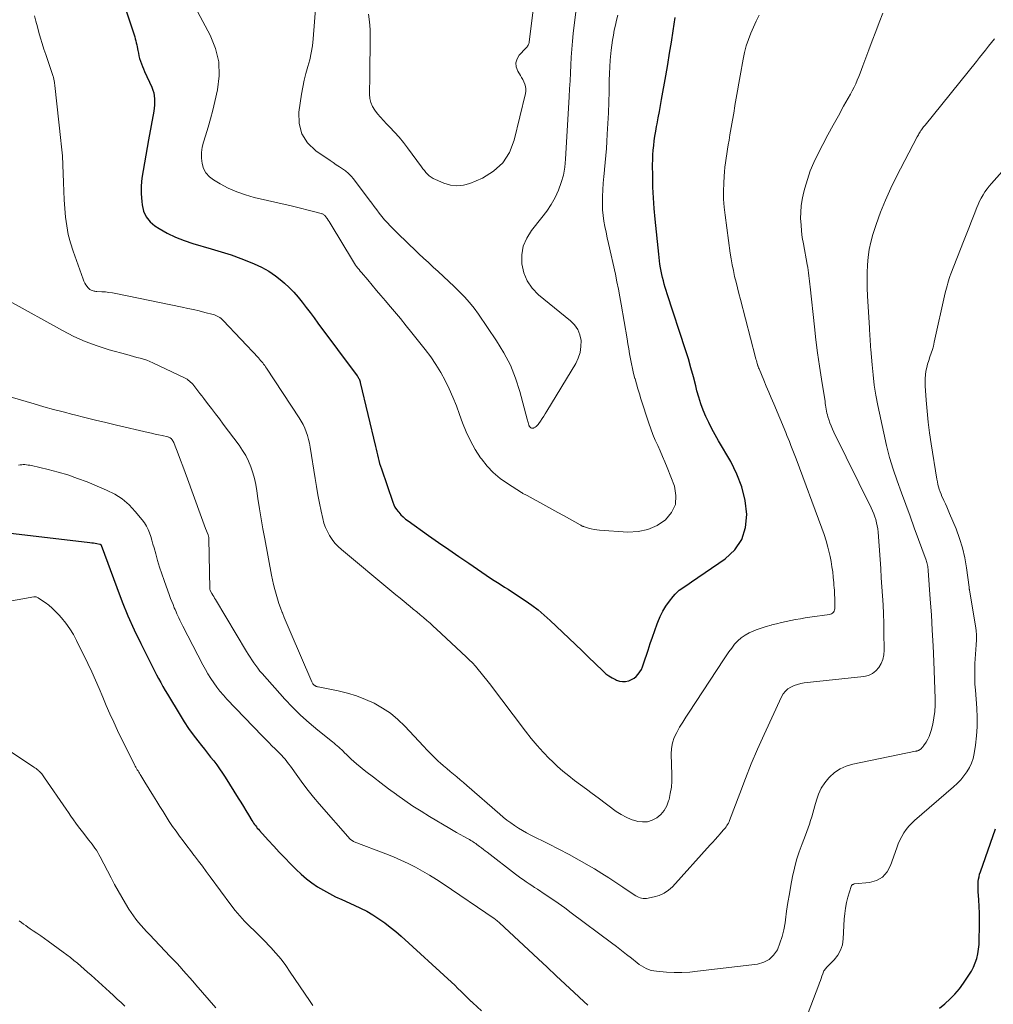
# Model space of a CAD drawing. Units: feet. Extents: x 2020000 to 2025050, y 565000 to 570000.
# Drawn here: x 2020233 to 2020374, y 566038 to 566181 of the extents above; entities that cross this region are included whole.
import ezdxf

# ---------------------------------------------------------------- set-up
doc = ezdxf.new("R2010")
doc.units = ezdxf.units.FT
doc.header["$LTSCALE"] = 100
doc.header["$MEASUREMENT"] = 0
doc.layers.add('CONTOUR INDEX', color=32, linetype='Continuous', lineweight=25)
doc.layers.add('CONTOUR INTERMEDIATE', color=40, linetype='Continuous', lineweight=15)

msp = doc.modelspace()

# ---------------------------------------------------------------- linework, layer by layer
at = {"layer": 'CONTOUR INDEX', "flags": 128}
for points, elevation in [([(2020246.9, 566186.33), (2020249.25, 566179.35), (2020249.34, 566179.07), (2020249.43, 566178.78), (2020249.51, 566178.49), (2020249.59, 566178.2), (2020249.66, 566177.91), (2020249.73, 566177.62), (2020249.8, 566177.32), (2020249.85, 566177.03), (2020249.95, 566176.49), (2020250.04, 566176.09), (2020250.13, 566175.7), (2020250.23, 566175.32), (2020250.35, 566174.93), (2020250.48, 566174.55), (2020250.62, 566174.18), (2020250.77, 566173.81), (2020250.93, 566173.44), (2020251.98, 566171.17), (2020252.14, 566170.75), (2020252.26, 566170.34), (2020252.34, 566169.9), (2020252.38, 566169.46), (2020252.38, 566169.02), (2020252.37, 566168.58), (2020252.32, 566168.14), (2020252.26, 566167.7), (2020251.51, 566163.53), (2020251.31, 566162.42), (2020251.11, 566161.3), (2020250.91, 566160.19), (2020250.72, 566159.08), (2020250.56, 566157.97), (2020250.47, 566156.85), (2020250.47, 566155.73), (2020250.53, 566154.61), (2020250.58, 566154.1), (2020250.8, 566153.19), (2020251.16, 566152.36), (2020251.73, 566151.67), (2020252.45, 566151.06), (2020253.05, 566150.68), (2020254.22, 566150.01), (2020255.42, 566149.42), (2020256.67, 566148.93), (2020257.95, 566148.51), (2020260.61, 566147.75), (2020262.04, 566147.32), (2020263.47, 566146.86), (2020264.87, 566146.35), (2020266.26, 566145.81), (2020266.82, 566145.58), (2020267.89, 566145.08), (2020268.93, 566144.51), (2020269.9, 566143.83), (2020270.83, 566143.09), (2020271.2, 566142.77), (2020271.89, 566142.12), (2020272.56, 566141.45), (2020273.18, 566140.74), (2020273.78, 566140), (2020274.35, 566139.25), (2020274.93, 566138.49), (2020275.5, 566137.73), (2020276.07, 566136.97), (2020281.75, 566129.35), (2020281.83, 566129.23), (2020281.9, 566129.11), (2020281.97, 566128.99), (2020282.03, 566128.87), (2020282.09, 566128.74), (2020282.14, 566128.61), (2020282.18, 566128.48), (2020282.21, 566128.35), (2020284.41, 566119.1), (2020284.5, 566118.69), (2020284.6, 566118.28), (2020284.7, 566117.87), (2020284.79, 566117.46), (2020284.9, 566117.05), (2020285.01, 566116.64), (2020285.13, 566116.24), (2020285.26, 566115.84), (2020286.9, 566111.02), (2020287.05, 566110.65), (2020287.22, 566110.3), (2020287.44, 566109.97), (2020287.68, 566109.65), (2020287.77, 566109.55), (2020288.08, 566109.2), (2020288.42, 566108.87), (2020288.77, 566108.57), (2020289.15, 566108.29), (2020292.11, 566106.2), (2020293.56, 566105.18), (2020295.02, 566104.17), (2020296.49, 566103.16), (2020297.95, 566102.15), (2020301.09, 566100.01), (2020301.59, 566099.68), (2020302.1, 566099.35), (2020302.6, 566099.02), (2020303.11, 566098.71), (2020303.62, 566098.39), (2020304.13, 566098.07), (2020304.64, 566097.74), (2020305.14, 566097.41), (2020306.09, 566096.77), (2020307.05, 566096.1), (2020307.98, 566095.39), (2020308.87, 566094.64), (2020309.74, 566093.85), (2020312.41, 566091.32), (2020313.38, 566090.4), (2020314.34, 566089.47), (2020315.3, 566088.54), (2020316.26, 566087.61), (2020317.39, 566086.51), (2020317.8, 566086.15), (2020318.23, 566085.82), (2020318.69, 566085.54), (2020319.18, 566085.29), (2020319.33, 566085.22), (2020319.76, 566085.08), (2020320.19, 566085.01), (2020320.63, 566085.03), (2020321.07, 566085.11), (2020321.13, 566085.13), (2020321.52, 566085.29), (2020321.88, 566085.49), (2020322.19, 566085.76), (2020322.48, 566086.07), (2020322.72, 566086.42), (2020322.94, 566086.78), (2020323.12, 566087.17), (2020323.27, 566087.57), (2020323.92, 566089.55), (2020324.24, 566090.51), (2020324.57, 566091.46), (2020324.91, 566092.42), (2020325.25, 566093.37), (2020325.35, 566093.62), (2020325.68, 566094.42), (2020326.07, 566095.2), (2020326.51, 566095.94), (2020327.01, 566096.65), (2020327.54, 566097.35), (2020327.82, 566097.68), (2020328.11, 566097.98), (2020328.44, 566098.26), (2020328.79, 566098.51), (2020329.15, 566098.75), (2020329.51, 566098.98), (2020329.87, 566099.23), (2020330.23, 566099.47), (2020335.08, 566102.8), (2020336.47, 566104.12), (2020337.51, 566105.61), (2020338.04, 566107.35), (2020338.24, 566109.25), (2020337.97, 566111.26), (2020337.52, 566113.22), (2020336.8, 566115.09), (2020335.89, 566116.91), (2020334.11, 566119.93), (2020333.62, 566120.79), (2020333.15, 566121.66), (2020332.71, 566122.54), (2020332.29, 566123.44), (2020331.91, 566124.35), (2020331.56, 566125.28), (2020331.27, 566126.22), (2020331, 566127.17), (2020330.83, 566127.88), (2020330.49, 566129.19), (2020330.13, 566130.49), (2020329.75, 566131.79), (2020329.34, 566133.08), (2020326.68, 566141.22), (2020326.53, 566141.69), (2020326.39, 566142.15), (2020326.26, 566142.62), (2020326.13, 566143.09), (2020326.01, 566143.56), (2020325.9, 566144.04), (2020325.81, 566144.52), (2020325.72, 566144.99), (2020325.64, 566145.5), (2020325.57, 566145.99), (2020325.51, 566146.48), (2020325.45, 566146.97), (2020324.93, 566152.03), (2020324.79, 566153.58), (2020324.68, 566155.13), (2020324.62, 566156.68), (2020324.59, 566158.23), (2020324.58, 566159.96), (2020324.59, 566160.65), (2020324.61, 566161.34), (2020324.66, 566162.03), (2020324.73, 566162.72), (2020324.82, 566163.4), (2020324.91, 566164.09), (2020325.02, 566164.77), (2020325.14, 566165.45), (2020325.22, 566165.86), (2020325.38, 566166.74), (2020325.55, 566167.63), (2020325.71, 566168.52), (2020325.87, 566169.4), (2020326.47, 566172.81), (2020326.76, 566174.45), (2020327.03, 566176.08), (2020327.3, 566177.71), (2020327.56, 566179.35), (2020327.85, 566181.26)], 860), ([(2020229.44, 566106.77), (2020243.03, 566105.17), (2020243.28, 566105.14), (2020243.53, 566105.1), (2020243.78, 566105.06), (2020244.03, 566105.02), (2020244.48, 566104.94), (2020244.5, 566104.93), (2020244.52, 566104.93), (2020244.54, 566104.92), (2020244.55, 566104.9), (2020244.61, 566104.84), (2020244.63, 566104.83), (2020244.64, 566104.81), (2020244.65, 566104.79), (2020244.66, 566104.77), (2020246.91, 566098.64), (2020247.7, 566096.58), (2020248.54, 566094.54), (2020249.45, 566092.53), (2020250.39, 566090.54), (2020251.78, 566087.75), (2020252.07, 566087.17), (2020252.36, 566086.59), (2020252.67, 566086.01), (2020252.97, 566085.44), (2020253.28, 566084.87), (2020253.6, 566084.3), (2020253.93, 566083.74), (2020254.26, 566083.18), (2020256.1, 566080.13), (2020256.7, 566079.17), (2020257.32, 566078.23), (2020257.99, 566077.31), (2020258.67, 566076.41), (2020259.19, 566075.76), (2020259.63, 566075.2), (2020260.08, 566074.63), (2020260.52, 566074.07), (2020260.97, 566073.5), (2020261.4, 566072.92), (2020261.82, 566072.34), (2020262.23, 566071.74), (2020262.62, 566071.14), (2020264.5, 566068.13), (2020264.88, 566067.53), (2020265.26, 566066.92), (2020265.63, 566066.31), (2020266, 566065.71), (2020266.5, 566064.87), (2020266.62, 566064.68), (2020266.74, 566064.5), (2020266.87, 566064.31), (2020267.01, 566064.13), (2020267.14, 566063.95), (2020267.28, 566063.78), (2020267.43, 566063.61), (2020267.58, 566063.44), (2020268.86, 566062.02), (2020269.66, 566061.15), (2020270.46, 566060.29), (2020271.28, 566059.44), (2020272.1, 566058.59), (2020272.91, 566057.77), (2020273.63, 566057.08), (2020274.39, 566056.43), (2020275.18, 566055.84), (2020276.01, 566055.28), (2020276.87, 566054.76), (2020277.74, 566054.28), (2020278.63, 566053.83), (2020279.54, 566053.4), (2020281.3, 566052.62), (2020282.23, 566052.18), (2020283.14, 566051.71), (2020284.03, 566051.19), (2020284.9, 566050.64), (2020285.74, 566050.04), (2020286.56, 566049.42), (2020287.35, 566048.77), (2020288.13, 566048.09), (2020295.41, 566041.43), (2020295.89, 566040.99), (2020296.36, 566040.54), (2020296.82, 566040.09), (2020297.28, 566039.63), (2020298.1, 566038.81), (2020298.15, 566038.76), (2020298.2, 566038.71), (2020298.25, 566038.67), (2020298.3, 566038.62), (2020298.35, 566038.57), (2020298.4, 566038.52), (2020298.45, 566038.47), (2020298.51, 566038.43), (2020299.78, 566037.27)], 880), ([(2020366.16, 566037.68), (2020366.94, 566038.32), (2020367.68, 566039), (2020368.38, 566039.72), (2020369.03, 566040.49), (2020369.63, 566041.3), (2020370.42, 566042.45), (2020370.78, 566043.03), (2020371.09, 566043.62), (2020371.34, 566044.24), (2020371.55, 566044.89), (2020371.7, 566045.55), (2020371.82, 566046.21), (2020371.89, 566046.88), (2020371.92, 566047.56), (2020371.95, 566049.49), (2020371.95, 566050.46), (2020371.93, 566051.43), (2020371.89, 566052.4), (2020371.84, 566053.37), (2020371.76, 566054.6), (2020371.74, 566054.96), (2020371.74, 566055.31), (2020371.75, 566055.67), (2020371.77, 566056.03), (2020371.82, 566056.38), (2020371.88, 566056.73), (2020371.97, 566057.07), (2020372.07, 566057.41), (2020374.28, 566063.67)], 880)]:
    msp.add_lwpolyline(points, dxfattribs=dict(at, elevation=elevation))
at = {"layer": 'CONTOUR INTERMEDIATE', "flags": 128}
for points, elevation in [([(2020283.41, 566181.76), (2020283.54, 566180.65), (2020283.63, 566179.54), (2020283.66, 566178.43), (2020283.65, 566177.32), (2020283.62, 566176.2), (2020283.6, 566175.08), (2020283.58, 566173.97), (2020283.57, 566172.85), (2020283.55, 566170.18), (2020283.61, 566169.55), (2020283.74, 566168.95), (2020283.99, 566168.38), (2020284.31, 566167.83), (2020284.71, 566167.32), (2020285.12, 566166.82), (2020285.56, 566166.34), (2020286.01, 566165.87), (2020286.49, 566165.38), (2020287.18, 566164.66), (2020287.84, 566163.92), (2020288.47, 566163.15), (2020289.07, 566162.36), (2020291.06, 566159.62), (2020291.27, 566159.34), (2020291.49, 566159.07), (2020291.72, 566158.81), (2020291.96, 566158.55), (2020292.21, 566158.32), (2020292.49, 566158.11), (2020292.78, 566157.93), (2020293.09, 566157.78), (2020294.33, 566157.24), (2020295.27, 566156.97), (2020296.21, 566156.85), (2020297.16, 566156.96), (2020298.1, 566157.23), (2020299.9, 566158), (2020301.51, 566158.98), (2020302.86, 566160.19), (2020303.82, 566161.72), (2020304.52, 566163.47), (2020306.15, 566170.26), (2020306.2, 566170.6), (2020306.2, 566170.94), (2020306.15, 566171.28), (2020306.05, 566171.61), (2020305.91, 566171.94), (2020305.76, 566172.26), (2020305.59, 566172.57), (2020305.41, 566172.88), (2020305.02, 566173.51), (2020304.81, 566174.12), (2020304.75, 566174.7), (2020304.92, 566175.27), (2020305.25, 566175.82), (2020306.2, 566176.82), (2020306.29, 566176.92), (2020306.37, 566177.03), (2020306.45, 566177.13), (2020306.53, 566177.25), (2020306.59, 566177.36), (2020306.64, 566177.49), (2020306.68, 566177.61), (2020306.7, 566177.74), (2020309.2, 566197.85)], 848), ([(2020275.75, 566183.1), (2020275.38, 566178.18), (2020275.26, 566177.16), (2020275.11, 566176.15), (2020274.88, 566175.15), (2020274.61, 566174.16), (2020274.33, 566173.17), (2020274.08, 566172.17), (2020273.88, 566171.16), (2020273.7, 566170.15), (2020273.31, 566167.55), (2020273.35, 566165.9), (2020273.72, 566164.4), (2020274.57, 566163.11), (2020275.75, 566161.95), (2020277.82, 566160.54), (2020278.27, 566160.23), (2020278.73, 566159.93), (2020279.18, 566159.63), (2020279.64, 566159.34), (2020280.08, 566159.02), (2020280.49, 566158.68), (2020280.87, 566158.29), (2020281.22, 566157.87), (2020283.49, 566154.84), (2020283.86, 566154.35), (2020284.23, 566153.87), (2020284.6, 566153.38), (2020284.96, 566152.9), (2020285.34, 566152.42), (2020285.73, 566151.95), (2020286.14, 566151.5), (2020286.56, 566151.06), (2020287.31, 566150.3), (2020287.98, 566149.64), (2020288.65, 566148.98), (2020289.33, 566148.32), (2020290.01, 566147.67), (2020290.69, 566147.02), (2020291.38, 566146.38), (2020292.08, 566145.74), (2020292.77, 566145.1), (2020293.49, 566144.45), (2020294.28, 566143.73), (2020295.06, 566143), (2020295.83, 566142.27), (2020296.59, 566141.52), (2020297.33, 566140.76), (2020298.04, 566139.96), (2020298.7, 566139.13), (2020299.32, 566138.27), (2020301.96, 566134.42), (2020303.02, 566132.67), (2020303.96, 566130.87), (2020304.72, 566128.98), (2020305.35, 566127.04), (2020306.41, 566123.06), (2020306.45, 566122.89), (2020306.5, 566122.72), (2020306.55, 566122.55), (2020306.59, 566122.38), (2020306.65, 566122.18), (2020306.67, 566122.11), (2020306.7, 566122.04), (2020306.74, 566121.98), (2020306.78, 566121.92), (2020306.83, 566121.87), (2020306.88, 566121.82), (2020306.94, 566121.79), (2020307.01, 566121.76), (2020307.04, 566121.74), (2020307.13, 566121.73), (2020307.22, 566121.73), (2020307.3, 566121.75), (2020307.38, 566121.78), (2020307.55, 566121.88), (2020307.7, 566121.99), (2020307.84, 566122.11), (2020307.97, 566122.25), (2020308.08, 566122.4), (2020308.33, 566122.78), (2020308.56, 566123.13), (2020308.79, 566123.49), (2020309.01, 566123.84), (2020309.23, 566124.2), (2020313.43, 566131.13), (2020313.8, 566131.91), (2020314.08, 566132.72), (2020314.19, 566133.56), (2020314.2, 566134.43), (2020314.03, 566135.26), (2020313.73, 566136.03), (2020313.26, 566136.71), (2020312.67, 566137.32), (2020308.02, 566141.09), (2020307.11, 566142.04), (2020306.37, 566143.08), (2020305.9, 566144.26), (2020305.6, 566145.55), (2020305.62, 566146.86), (2020305.83, 566148.12), (2020306.33, 566149.29), (2020307.03, 566150.4), (2020308.54, 566152.27), (2020309.23, 566153.21), (2020309.87, 566154.17), (2020310.43, 566155.19), (2020310.93, 566156.24), (2020311.33, 566157.33), (2020311.65, 566158.43), (2020311.85, 566159.57), (2020311.97, 566160.72), (2020312.48, 566169.79), (2020312.54, 566170.94), (2020312.6, 566172.09), (2020312.66, 566173.23), (2020312.71, 566174.38), (2020312.78, 566175.53), (2020312.86, 566176.67), (2020312.96, 566177.82), (2020313.08, 566178.96), (2020313.54, 566182.87)], 852), ([(2020231.35, 566140.14), (2020239.05, 566135.88), (2020240.69, 566135.05), (2020242.35, 566134.31), (2020244.06, 566133.67), (2020245.8, 566133.12), (2020248.38, 566132.4), (2020248.86, 566132.26), (2020249.34, 566132.13), (2020249.82, 566132), (2020250.3, 566131.87), (2020250.78, 566131.73), (2020251.25, 566131.58), (2020251.71, 566131.39), (2020252.16, 566131.2), (2020256.72, 566129.04), (2020256.92, 566128.94), (2020257.11, 566128.83), (2020257.28, 566128.71), (2020257.46, 566128.57), (2020257.62, 566128.43), (2020257.77, 566128.27), (2020257.92, 566128.11), (2020258.06, 566127.94), (2020258.36, 566127.54), (2020258.65, 566127.16), (2020258.93, 566126.78), (2020259.22, 566126.41), (2020259.51, 566126.04), (2020260.07, 566125.31), (2020260.64, 566124.57), (2020261.21, 566123.83), (2020261.78, 566123.08), (2020262.34, 566122.34), (2020264.64, 566119.26), (2020265.14, 566118.52), (2020265.6, 566117.76), (2020265.99, 566116.96), (2020266.34, 566116.14), (2020266.62, 566115.29), (2020266.87, 566114.43), (2020267.06, 566113.56), (2020267.22, 566112.68), (2020267.38, 566111.53), (2020267.6, 566110.07), (2020267.83, 566108.61), (2020268.08, 566107.15), (2020268.35, 566105.7), (2020269.35, 566100.45), (2020269.49, 566099.76), (2020269.65, 566099.07), (2020269.81, 566098.38), (2020269.99, 566097.7), (2020270.19, 566097.02), (2020270.41, 566096.34), (2020270.64, 566095.68), (2020270.89, 566095.02), (2020270.91, 566094.97), (2020271.18, 566094.29), (2020271.46, 566093.61), (2020271.75, 566092.94), (2020272.03, 566092.27), (2020275.2, 566084.95), (2020275.24, 566084.86), (2020275.29, 566084.78), (2020275.34, 566084.7), (2020275.39, 566084.62), (2020275.46, 566084.55), (2020275.53, 566084.48), (2020275.6, 566084.43), (2020275.68, 566084.38), (2020275.7, 566084.37), (2020275.79, 566084.32), (2020275.89, 566084.28), (2020275.99, 566084.25), (2020276.09, 566084.23), (2020279, 566083.65), (2020280.35, 566083.32), (2020281.67, 566082.92), (2020282.97, 566082.42), (2020284.23, 566081.86), (2020285.44, 566081.17), (2020286.58, 566080.41), (2020287.64, 566079.53), (2020288.64, 566078.57), (2020291.35, 566075.65), (2020291.89, 566075.08), (2020292.43, 566074.52), (2020292.99, 566073.98), (2020293.56, 566073.44), (2020293.78, 566073.23), (2020294.25, 566072.81), (2020294.73, 566072.39), (2020295.21, 566071.98), (2020295.71, 566071.59), (2020296.2, 566071.19), (2020296.69, 566070.79), (2020297.18, 566070.38), (2020297.66, 566069.97), (2020302.41, 566065.81), (2020302.93, 566065.37), (2020303.46, 566064.94), (2020304.01, 566064.53), (2020304.56, 566064.13), (2020305.13, 566063.76), (2020305.72, 566063.4), (2020306.31, 566063.07), (2020306.92, 566062.75), (2020309.5, 566061.48), (2020310.99, 566060.73), (2020312.47, 566059.95), (2020313.93, 566059.14), (2020315.37, 566058.3), (2020316.13, 566057.85), (2020317.19, 566057.21), (2020318.23, 566056.56), (2020319.26, 566055.9), (2020320.28, 566055.21), (2020321.92, 566054.1), (2020322.12, 566053.97), (2020322.33, 566053.85), (2020322.54, 566053.75), (2020322.76, 566053.66), (2020322.98, 566053.6), (2020323.21, 566053.56), (2020323.44, 566053.56), (2020323.67, 566053.59), (2020324.79, 566053.8), (2020325.54, 566054.01), (2020326.24, 566054.32), (2020326.87, 566054.76), (2020327.45, 566055.28), (2020332.93, 566061.33), (2020333.3, 566061.73), (2020333.66, 566062.14), (2020334.02, 566062.54), (2020334.38, 566062.95), (2020334.82, 566063.45), (2020334.96, 566063.61), (2020335.09, 566063.78), (2020335.22, 566063.95), (2020335.34, 566064.13), (2020335.45, 566064.31), (2020335.56, 566064.5), (2020335.65, 566064.69), (2020335.73, 566064.89), (2020337.19, 566068.81), (2020338.02, 566070.96), (2020338.88, 566073.1), (2020339.79, 566075.22), (2020340.73, 566077.33), (2020343.26, 566082.78), (2020343.51, 566083.22), (2020343.81, 566083.61), (2020344.19, 566083.94), (2020344.61, 566084.22), (2020345.08, 566084.43), (2020345.56, 566084.61), (2020346.05, 566084.73), (2020346.56, 566084.82), (2020355.2, 566085.75), (2020355.84, 566085.9), (2020356.42, 566086.16), (2020356.92, 566086.55), (2020357.37, 566087.03), (2020357.7, 566087.62), (2020357.95, 566088.23), (2020358.08, 566088.88), (2020358.14, 566089.55), (2020358.1, 566092.18), (2020358.07, 566093.5), (2020358.03, 566094.81), (2020357.97, 566096.13), (2020357.89, 566097.44), (2020357.81, 566098.76), (2020357.72, 566100.07), (2020357.63, 566101.38), (2020357.54, 566102.69), (2020357.26, 566106.67), (2020357.21, 566107.13), (2020357.14, 566107.58), (2020357.04, 566108.03), (2020356.92, 566108.48), (2020356.77, 566108.91), (2020356.61, 566109.34), (2020356.42, 566109.77), (2020356.23, 566110.19), (2020350.84, 566121.17), (2020350.64, 566121.62), (2020350.44, 566122.07), (2020350.27, 566122.53), (2020350.12, 566122.99), (2020349.99, 566123.39), (2020349.91, 566123.66), (2020349.84, 566123.93), (2020349.78, 566124.21), (2020349.74, 566124.49), (2020349.69, 566124.78), (2020349.65, 566125.06), (2020349.6, 566125.34), (2020349.56, 566125.62), (2020349.03, 566128.85), (2020348.74, 566130.74), (2020348.47, 566132.64), (2020348.23, 566134.55), (2020348.02, 566136.45), (2020347.42, 566142.21), (2020347.38, 566142.62), (2020347.33, 566143.03), (2020347.28, 566143.43), (2020347.23, 566143.84), (2020347.17, 566144.24), (2020347.11, 566144.65), (2020347.05, 566145.05), (2020346.97, 566145.45), (2020346.42, 566148.48), (2020346.27, 566149.4), (2020346.15, 566150.31), (2020346.08, 566151.23), (2020346.03, 566152.15), (2020346.04, 566153.07), (2020346.1, 566153.99), (2020346.24, 566154.89), (2020346.44, 566155.79), (2020346.63, 566156.55), (2020347, 566157.81), (2020347.43, 566159.05), (2020347.94, 566160.26), (2020348.51, 566161.45), (2020349.25, 566162.87), (2020349.99, 566164.26), (2020350.73, 566165.65), (2020351.49, 566167.03), (2020352.25, 566168.4), (2020353.25, 566170.17), (2020353.51, 566170.66), (2020353.77, 566171.16), (2020354.01, 566171.67), (2020354.23, 566172.18), (2020354.44, 566172.7), (2020354.65, 566173.22), (2020354.85, 566173.75), (2020355.05, 566174.27), (2020355.9, 566176.56), (2020356.4, 566177.9), (2020356.9, 566179.23), (2020357.41, 566180.56), (2020357.93, 566181.88)], 868), ([(2020235.01, 566181.53), (2020235.2, 566180.72), (2020235.4, 566179.9), (2020235.62, 566179.1), (2020235.85, 566178.29), (2020236.1, 566177.49), (2020236.35, 566176.69), (2020236.62, 566175.9), (2020237.65, 566172.86), (2020237.68, 566172.74), (2020237.72, 566172.62), (2020237.75, 566172.5), (2020237.78, 566172.39), (2020237.81, 566172.27), (2020237.83, 566172.15), (2020237.85, 566172.03), (2020237.88, 566171.9), (2020237.9, 566171.78), (2020237.91, 566171.66), (2020237.93, 566171.54), (2020237.94, 566171.42), (2020238.82, 566163.42), (2020238.87, 566162.98), (2020238.91, 566162.54), (2020238.96, 566162.1), (2020239, 566161.66), (2020239.04, 566161.22), (2020239.07, 566160.78), (2020239.09, 566160.34), (2020239.11, 566159.9), (2020239.19, 566157.36), (2020239.24, 566156.1), (2020239.3, 566154.84), (2020239.39, 566153.58), (2020239.5, 566152.32), (2020239.66, 566151.07), (2020239.88, 566149.83), (2020240.2, 566148.62), (2020240.58, 566147.42), (2020242.04, 566143.32), (2020242.15, 566143.04), (2020242.28, 566142.77), (2020242.44, 566142.52), (2020242.61, 566142.28), (2020242.73, 566142.12), (2020242.86, 566141.98), (2020243.01, 566141.85), (2020243.18, 566141.76), (2020243.36, 566141.68), (2020243.48, 566141.64), (2020243.62, 566141.61), (2020243.75, 566141.58), (2020243.89, 566141.56), (2020244.03, 566141.55), (2020244.77, 566141.52), (2020245.27, 566141.48), (2020245.78, 566141.43), (2020246.28, 566141.36), (2020246.78, 566141.27), (2020256.38, 566139.28), (2020257.2, 566139.11), (2020258.02, 566138.92), (2020258.84, 566138.73), (2020259.66, 566138.52), (2020260.86, 566138.21), (2020261.07, 566138.15), (2020261.28, 566138.08), (2020261.47, 566137.99), (2020261.67, 566137.89), (2020261.85, 566137.77), (2020262.03, 566137.64), (2020262.19, 566137.5), (2020262.35, 566137.35), (2020267.43, 566131.93), (2020267.59, 566131.75), (2020267.75, 566131.57), (2020267.9, 566131.39), (2020268.06, 566131.21), (2020268.2, 566131.02), (2020268.35, 566130.83), (2020268.48, 566130.63), (2020268.62, 566130.44), (2020273.35, 566123.24), (2020273.65, 566122.75), (2020273.92, 566122.25), (2020274.16, 566121.74), (2020274.38, 566121.21), (2020274.56, 566120.66), (2020274.71, 566120.12), (2020274.84, 566119.56), (2020274.95, 566119), (2020275.66, 566114.46), (2020275.86, 566113.27), (2020276.07, 566112.07), (2020276.3, 566110.88), (2020276.55, 566109.69), (2020276.77, 566108.64), (2020276.94, 566107.99), (2020277.16, 566107.36), (2020277.44, 566106.75), (2020277.75, 566106.16), (2020278.13, 566105.6), (2020278.54, 566105.08), (2020279, 566104.59), (2020279.49, 566104.14), (2020286.76, 566098.09), (2020287.37, 566097.59), (2020287.97, 566097.1), (2020288.57, 566096.6), (2020289.17, 566096.1), (2020289.39, 566095.92), (2020289.89, 566095.52), (2020290.38, 566095.11), (2020290.87, 566094.7), (2020291.36, 566094.3), (2020291.84, 566093.88), (2020292.32, 566093.46), (2020292.79, 566093.04), (2020293.26, 566092.6), (2020297.53, 566088.62), (2020297.99, 566088.17), (2020298.45, 566087.71), (2020298.88, 566087.23), (2020299.31, 566086.74), (2020299.72, 566086.24), (2020300.13, 566085.73), (2020300.53, 566085.22), (2020300.93, 566084.71), (2020306.14, 566077.81), (2020306.96, 566076.76), (2020307.82, 566075.75), (2020308.71, 566074.77), (2020309.64, 566073.82), (2020310.01, 566073.45), (2020310.79, 566072.72), (2020311.58, 566072.01), (2020312.41, 566071.34), (2020313.25, 566070.69), (2020314.11, 566070.05), (2020314.97, 566069.41), (2020315.83, 566068.78), (2020316.68, 566068.14), (2020319.31, 566066.2), (2020320, 566065.75), (2020320.72, 566065.35), (2020321.48, 566065.03), (2020322.27, 566064.77), (2020322.36, 566064.75), (2020323.1, 566064.66), (2020323.83, 566064.69), (2020324.51, 566064.91), (2020325.18, 566065.26), (2020325.76, 566065.76), (2020326.25, 566066.33), (2020326.61, 566066.98), (2020326.89, 566067.7), (2020326.95, 566067.92), (2020327.14, 566068.81), (2020327.29, 566069.69), (2020327.35, 566070.59), (2020327.36, 566071.49), (2020327.26, 566074.47), (2020327.3, 566075.3), (2020327.44, 566076.12), (2020327.7, 566076.9), (2020328.06, 566077.65), (2020328.49, 566078.39), (2020328.93, 566079.12), (2020329.39, 566079.84), (2020329.85, 566080.56), (2020334.83, 566088.18), (2020335.22, 566088.75), (2020335.61, 566089.32), (2020336.03, 566089.87), (2020336.45, 566090.42), (2020336.92, 566090.92), (2020337.42, 566091.37), (2020337.99, 566091.75), (2020338.59, 566092.07), (2020338.9, 566092.21), (2020339.59, 566092.5), (2020340.3, 566092.77), (2020341.02, 566093), (2020341.75, 566093.2), (2020341.86, 566093.23), (2020342.54, 566093.4), (2020343.23, 566093.56), (2020343.91, 566093.71), (2020344.6, 566093.85), (2020345.3, 566093.99), (2020345.99, 566094.11), (2020346.68, 566094.23), (2020347.38, 566094.33), (2020350.19, 566094.73), (2020350.36, 566094.77), (2020350.52, 566094.84), (2020350.66, 566094.95), (2020350.78, 566095.08), (2020350.87, 566095.23), (2020350.94, 566095.4), (2020350.98, 566095.57), (2020351, 566095.75), (2020350.99, 566096.47), (2020350.98, 566096.83), (2020350.97, 566097.19), (2020350.95, 566097.55), (2020350.93, 566097.91), (2020350.91, 566098.26), (2020350.88, 566098.62), (2020350.85, 566098.98), (2020350.83, 566099.34), (2020350.76, 566100.14), (2020350.68, 566100.9), (2020350.57, 566101.65), (2020350.44, 566102.4), (2020350.29, 566103.15), (2020350.2, 566103.54), (2020349.96, 566104.48), (2020349.71, 566105.41), (2020349.42, 566106.32), (2020349.1, 566107.23), (2020345.39, 566117.3), (2020345.2, 566117.79), (2020345.01, 566118.28), (2020344.82, 566118.77), (2020344.62, 566119.25), (2020344.58, 566119.36), (2020344.4, 566119.79), (2020344.22, 566120.23), (2020344.04, 566120.66), (2020343.86, 566121.09), (2020342.12, 566125.25), (2020341.76, 566126.12), (2020341.4, 566126.98), (2020341.04, 566127.84), (2020340.68, 566128.71), (2020340.01, 566130.32), (2020339.98, 566130.38), (2020339.96, 566130.44), (2020339.94, 566130.49), (2020339.91, 566130.55), (2020339.89, 566130.61), (2020339.87, 566130.67), (2020339.85, 566130.73), (2020339.83, 566130.79), (2020339.74, 566131.1), (2020339.67, 566131.32), (2020339.61, 566131.53), (2020339.55, 566131.75), (2020339.49, 566131.97), (2020337.3, 566140.41), (2020337.09, 566141.24), (2020336.87, 566142.08), (2020336.67, 566142.91), (2020336.46, 566143.74), (2020336.28, 566144.58), (2020336.1, 566145.42), (2020335.96, 566146.27), (2020335.83, 566147.12), (2020335.07, 566152.64), (2020334.94, 566153.79), (2020334.86, 566154.94), (2020334.85, 566156.09), (2020334.89, 566157.25), (2020334.95, 566158.25), (2020335, 566158.91), (2020335.06, 566159.57), (2020335.14, 566160.22), (2020335.23, 566160.87), (2020335.33, 566161.52), (2020335.43, 566162.17), (2020335.54, 566162.82), (2020335.65, 566163.47), (2020335.78, 566164.27), (2020335.96, 566165.32), (2020336.14, 566166.37), (2020336.32, 566167.42), (2020336.5, 566168.47), (2020336.51, 566168.52), (2020336.69, 566169.59), (2020336.88, 566170.66), (2020337.07, 566171.74), (2020337.27, 566172.81), (2020337.71, 566175.25), (2020337.91, 566176.2), (2020338.15, 566177.14), (2020338.45, 566178.07), (2020338.79, 566178.98), (2020339.17, 566179.88), (2020339.58, 566180.76), (2020340.02, 566181.63)], 864), ([(2020258.66, 566182.06), (2020260.45, 566178.7), (2020261.21, 566176.78), (2020261.69, 566174.82), (2020261.74, 566172.81), (2020261.5, 566170.76), (2020261.12, 566169.07), (2020260.82, 566167.83), (2020260.5, 566166.59), (2020260.14, 566165.36), (2020259.77, 566164.13), (2020259.48, 566163.22), (2020259.3, 566162.45), (2020259.19, 566161.68), (2020259.19, 566160.9), (2020259.27, 566160.11), (2020259.5, 566159.38), (2020259.84, 566158.73), (2020260.33, 566158.19), (2020260.93, 566157.72), (2020261.88, 566157.17), (2020263.07, 566156.55), (2020264.29, 566156.01), (2020265.55, 566155.57), (2020266.84, 566155.2), (2020272.2, 566153.95), (2020272.95, 566153.77), (2020273.71, 566153.58), (2020274.47, 566153.39), (2020275.22, 566153.2), (2020276.53, 566152.85), (2020276.63, 566152.82), (2020276.72, 566152.79), (2020276.81, 566152.74), (2020276.9, 566152.69), (2020276.98, 566152.63), (2020277.05, 566152.57), (2020277.12, 566152.5), (2020277.18, 566152.42), (2020277.39, 566152.13), (2020277.55, 566151.91), (2020277.71, 566151.68), (2020277.86, 566151.44), (2020278, 566151.2), (2020281.06, 566146.07), (2020281.21, 566145.84), (2020281.36, 566145.61), (2020281.52, 566145.38), (2020281.68, 566145.16), (2020281.85, 566144.94), (2020282.02, 566144.72), (2020282.19, 566144.5), (2020282.37, 566144.29), (2020283.29, 566143.22), (2020283.93, 566142.47), (2020284.57, 566141.72), (2020285.2, 566140.96), (2020285.84, 566140.21), (2020286.29, 566139.67), (2020287.15, 566138.65), (2020288.01, 566137.62), (2020288.85, 566136.58), (2020289.69, 566135.54), (2020291.61, 566133.13), (2020292.41, 566132.06), (2020293.17, 566130.97), (2020293.86, 566129.82), (2020294.49, 566128.65), (2020295.07, 566127.44), (2020295.62, 566126.22), (2020296.13, 566124.98), (2020296.6, 566123.73), (2020297.04, 566122.52), (2020297.57, 566121.19), (2020298.17, 566119.9), (2020298.87, 566118.67), (2020299.64, 566117.46), (2020299.77, 566117.28), (2020300.58, 566116.25), (2020301.47, 566115.3), (2020302.46, 566114.46), (2020303.53, 566113.7), (2020305.59, 566112.4), (2020305.68, 566112.35), (2020305.78, 566112.29), (2020305.88, 566112.24), (2020305.98, 566112.19), (2020306.08, 566112.14), (2020306.18, 566112.09), (2020306.28, 566112.04), (2020306.37, 566111.98), (2020309.11, 566110.48), (2020309.96, 566110.01), (2020310.82, 566109.54), (2020311.67, 566109.06), (2020312.52, 566108.59), (2020314.07, 566107.71), (2020314.15, 566107.67), (2020314.22, 566107.63), (2020314.29, 566107.6), (2020314.37, 566107.56), (2020314.45, 566107.53), (2020314.52, 566107.5), (2020314.6, 566107.47), (2020314.68, 566107.45), (2020315.3, 566107.26), (2020315.68, 566107.16), (2020316.08, 566107.07), (2020316.48, 566107.01), (2020316.88, 566106.97), (2020320.97, 566106.68), (2020322.46, 566106.75), (2020323.89, 566107.03), (2020325.21, 566107.63), (2020326.46, 566108.45), (2020327.33, 566109.53), (2020327.88, 566110.69), (2020327.96, 566111.98), (2020327.73, 566113.34), (2020326.68, 566116.05), (2020326.36, 566116.85), (2020326.02, 566117.65), (2020325.67, 566118.45), (2020325.31, 566119.23), (2020324.95, 566120.02), (2020324.62, 566120.82), (2020324.31, 566121.63), (2020324.03, 566122.45), (2020322.88, 566125.98), (2020322.65, 566126.7), (2020322.43, 566127.43), (2020322.22, 566128.16), (2020322.02, 566128.89), (2020322, 566128.94), (2020321.82, 566129.65), (2020321.66, 566130.37), (2020321.51, 566131.08), (2020321.37, 566131.81), (2020321.24, 566132.53), (2020321.12, 566133.25), (2020320.99, 566133.98), (2020320.87, 566134.7), (2020320.03, 566139.71), (2020319.84, 566140.8), (2020319.63, 566141.88), (2020319.41, 566142.97), (2020319.17, 566144.05), (2020318.16, 566148.51), (2020317.99, 566149.32), (2020317.82, 566150.14), (2020317.67, 566150.95), (2020317.52, 566151.77), (2020317.41, 566152.59), (2020317.33, 566153.41), (2020317.3, 566154.24), (2020317.3, 566155.06), (2020317.31, 566155.33), (2020317.35, 566156.29), (2020317.41, 566157.25), (2020317.49, 566158.21), (2020317.59, 566159.16), (2020317.6, 566159.26), (2020317.7, 566160.27), (2020317.8, 566161.28), (2020317.88, 566162.28), (2020317.94, 566163.29), (2020318.01, 566164.37), (2020318.09, 566165.91), (2020318.16, 566167.46), (2020318.21, 566169.01), (2020318.26, 566170.56), (2020318.29, 566172.16), (2020318.33, 566173.13), (2020318.37, 566174.11), (2020318.44, 566175.08), (2020318.53, 566176.05), (2020318.57, 566176.51), (2020318.65, 566177.25), (2020318.75, 566177.99), (2020318.88, 566178.72), (2020319.02, 566179.45), (2020319.17, 566180.18), (2020319.34, 566180.9), (2020319.51, 566181.62)], 856), ([(2020225.62, 566127.98), (2020234.96, 566125.25), (2020236.35, 566124.85), (2020237.75, 566124.47), (2020239.14, 566124.09), (2020240.54, 566123.73), (2020240.78, 566123.67), (2020242.3, 566123.28), (2020243.82, 566122.91), (2020245.35, 566122.54), (2020246.88, 566122.19), (2020251.46, 566121.13), (2020251.96, 566121.01), (2020252.47, 566120.89), (2020252.97, 566120.78), (2020253.47, 566120.66), (2020254.3, 566120.47), (2020254.39, 566120.45), (2020254.47, 566120.42), (2020254.55, 566120.38), (2020254.63, 566120.34), (2020254.71, 566120.3), (2020254.78, 566120.24), (2020254.84, 566120.18), (2020254.89, 566120.11), (2020254.96, 566120.03), (2020255.04, 566119.91), (2020255.11, 566119.79), (2020255.17, 566119.67), (2020255.23, 566119.54), (2020255.81, 566118.01), (2020256.15, 566117.11), (2020256.49, 566116.21), (2020256.82, 566115.31), (2020257.15, 566114.4), (2020258.99, 566109.31), (2020259.19, 566108.79), (2020259.38, 566108.26), (2020259.58, 566107.73), (2020259.79, 566107.2), (2020260.15, 566106.29), (2020260.17, 566106.22), (2020260.19, 566106.15), (2020260.21, 566106.09), (2020260.23, 566106.02), (2020260.24, 566105.95), (2020260.25, 566105.88), (2020260.26, 566105.81), (2020260.26, 566105.74), (2020260.39, 566098.43), (2020260.4, 566098.41), (2020260.4, 566098.39), (2020260.4, 566098.37), (2020260.41, 566098.35), (2020260.43, 566098.26), (2020260.44, 566098.24), (2020260.45, 566098.22), (2020260.46, 566098.21), (2020260.47, 566098.19), (2020260.71, 566097.78), (2020260.84, 566097.55), (2020260.97, 566097.33), (2020261.1, 566097.11), (2020261.23, 566096.89), (2020265.72, 566089.39), (2020265.97, 566088.97), (2020266.23, 566088.55), (2020266.5, 566088.14), (2020266.77, 566087.73), (2020267.05, 566087.32), (2020267.34, 566086.93), (2020267.65, 566086.54), (2020267.97, 566086.17), (2020271.27, 566082.47), (2020272.39, 566081.28), (2020273.56, 566080.12), (2020274.79, 566079.02), (2020276.05, 566077.96), (2020278.17, 566076.28), (2020278.4, 566076.1), (2020278.63, 566075.91), (2020278.86, 566075.72), (2020279.08, 566075.52), (2020279.3, 566075.32), (2020279.52, 566075.12), (2020279.73, 566074.91), (2020279.94, 566074.7), (2020280.2, 566074.43), (2020280.54, 566074.08), (2020280.9, 566073.75), (2020281.26, 566073.42), (2020281.64, 566073.11), (2020283.03, 566071.99), (2020284.12, 566071.13), (2020285.21, 566070.28), (2020286.31, 566069.45), (2020287.43, 566068.63), (2020287.49, 566068.59), (2020288.65, 566067.77), (2020289.82, 566066.97), (2020291.02, 566066.21), (2020292.23, 566065.46), (2020295.16, 566063.72), (2020295.66, 566063.43), (2020296.17, 566063.13), (2020296.68, 566062.85), (2020297.19, 566062.56), (2020297.83, 566062.21), (2020298.02, 566062.1), (2020298.21, 566061.99), (2020298.4, 566061.88), (2020298.58, 566061.76), (2020298.76, 566061.64), (2020298.94, 566061.52), (2020299.12, 566061.39), (2020299.29, 566061.26), (2020299.5, 566061.1), (2020299.77, 566060.89), (2020300.04, 566060.68), (2020300.32, 566060.47), (2020300.59, 566060.26), (2020304.68, 566057.1), (2020305.07, 566056.81), (2020305.46, 566056.53), (2020305.86, 566056.25), (2020306.26, 566055.98), (2020306.66, 566055.71), (2020307.06, 566055.44), (2020307.47, 566055.17), (2020307.87, 566054.91), (2020308.99, 566054.17), (2020309.95, 566053.52), (2020310.9, 566052.87), (2020311.84, 566052.2), (2020312.77, 566051.51), (2020318.63, 566047.14), (2020319.36, 566046.59), (2020320.08, 566046.04), (2020320.8, 566045.47), (2020321.51, 566044.91), (2020322.31, 566044.26), (2020322.62, 566044.02), (2020322.95, 566043.8), (2020323.29, 566043.6), (2020323.63, 566043.42), (2020323.99, 566043.27), (2020324.36, 566043.15), (2020324.74, 566043.07), (2020325.12, 566043.01), (2020326.59, 566042.9), (2020327.71, 566042.85), (2020328.83, 566042.85), (2020329.95, 566042.9), (2020331.07, 566043.01), (2020339.76, 566044.06), (2020340.67, 566044.32), (2020341.48, 566044.73), (2020342.11, 566045.37), (2020342.65, 566046.15), (2020343.03, 566047.09), (2020343.35, 566048.04), (2020343.59, 566049.02), (2020343.76, 566050.02), (2020343.82, 566050.49), (2020343.99, 566051.74), (2020344.18, 566052.98), (2020344.39, 566054.22), (2020344.62, 566055.45), (2020344.87, 566056.75), (2020345.14, 566057.96), (2020345.45, 566059.15), (2020345.82, 566060.33), (2020346.23, 566061.49), (2020346.72, 566062.76), (2020346.92, 566063.29), (2020347.11, 566063.81), (2020347.29, 566064.34), (2020347.46, 566064.87), (2020347.63, 566065.4), (2020347.79, 566065.94), (2020347.95, 566066.48), (2020348.1, 566067.01), (2020348.31, 566067.8), (2020348.63, 566068.69), (2020349.02, 566069.55), (2020349.53, 566070.33), (2020350.13, 566071.08), (2020350.2, 566071.16), (2020350.94, 566071.82), (2020351.74, 566072.37), (2020352.63, 566072.77), (2020353.58, 566073.06), (2020362.66, 566074.9), (2020362.73, 566074.92), (2020362.81, 566074.93), (2020362.88, 566074.95), (2020362.96, 566074.96), (2020363.03, 566074.98), (2020363.1, 566075.01), (2020363.16, 566075.05), (2020363.22, 566075.09), (2020363.52, 566075.33), (2020363.61, 566075.42), (2020363.69, 566075.5), (2020363.77, 566075.6), (2020363.84, 566075.69), (2020364.22, 566076.25), (2020364.46, 566076.64), (2020364.66, 566077.04), (2020364.82, 566077.46), (2020364.95, 566077.9), (2020365.17, 566078.84), (2020365.35, 566079.75), (2020365.48, 566080.67), (2020365.53, 566081.6), (2020365.53, 566082.54), (2020365.32, 566087.9), (2020365.22, 566090.17), (2020365.11, 566092.44), (2020364.97, 566094.7), (2020364.81, 566096.97), (2020364.51, 566101.11), (2020364.49, 566101.31), (2020364.47, 566101.5), (2020364.44, 566101.69), (2020364.41, 566101.88), (2020364.36, 566102.06), (2020364.32, 566102.25), (2020364.26, 566102.43), (2020364.2, 566102.62), (2020362.49, 566107.31), (2020361.88, 566109), (2020361.26, 566110.7), (2020360.64, 566112.39), (2020360.03, 566114.09), (2020359.45, 566115.79), (2020358.92, 566117.51), (2020358.47, 566119.25), (2020358.06, 566121), (2020357.22, 566125.05), (2020356.94, 566126.52), (2020356.7, 566127.99), (2020356.52, 566129.46), (2020356.37, 566130.94), (2020356.19, 566133.14), (2020356.16, 566133.53), (2020356.13, 566133.91), (2020356.11, 566134.3), (2020356.09, 566134.69), (2020356.07, 566135.07), (2020356.05, 566135.46), (2020356.03, 566135.85), (2020356, 566136.23), (2020355.73, 566140.9), (2020355.68, 566142.02), (2020355.66, 566143.15), (2020355.67, 566144.28), (2020355.7, 566145.4), (2020355.79, 566146.52), (2020355.95, 566147.63), (2020356.19, 566148.72), (2020356.5, 566149.8), (2020356.98, 566151.25), (2020357.61, 566153.04), (2020358.31, 566154.79), (2020359.08, 566156.52), (2020359.92, 566158.21), (2020362.92, 566163.96), (2020363, 566164.12), (2020363.09, 566164.27), (2020363.17, 566164.42), (2020363.26, 566164.57), (2020363.36, 566164.72), (2020363.45, 566164.87), (2020363.55, 566165.01), (2020363.65, 566165.15), (2020363.75, 566165.28), (2020363.85, 566165.42), (2020363.96, 566165.55), (2020364.07, 566165.68), (2020371.5, 566174.91), (2020371.94, 566175.45), (2020372.37, 566175.99), (2020372.81, 566176.54), (2020373.25, 566177.09), (2020373.69, 566177.63), (2020374.12, 566178.17)], 872), ([(2020346.71, 566035.97), (2020348.65, 566041.03), (2020348.77, 566041.35), (2020348.89, 566041.67), (2020349, 566041.99), (2020349.11, 566042.31), (2020349.23, 566042.67), (2020349.28, 566042.81), (2020349.34, 566042.95), (2020349.41, 566043.08), (2020349.49, 566043.2), (2020349.57, 566043.32), (2020349.66, 566043.44), (2020349.76, 566043.55), (2020349.86, 566043.66), (2020350.88, 566044.7), (2020351.41, 566045.37), (2020351.82, 566046.09), (2020352.07, 566046.87), (2020352.2, 566047.71), (2020352.34, 566050.57), (2020352.41, 566051.38), (2020352.51, 566052.18), (2020352.68, 566052.98), (2020352.88, 566053.76), (2020353.34, 566055.29), (2020353.34, 566055.31), (2020353.35, 566055.33), (2020353.36, 566055.34), (2020353.37, 566055.36), (2020353.4, 566055.44), (2020353.41, 566055.46), (2020353.42, 566055.47), (2020353.45, 566055.5), (2020353.55, 566055.58), (2020353.62, 566055.62), (2020353.69, 566055.65), (2020353.77, 566055.68), (2020353.85, 566055.69), (2020356, 566055.9), (2020357.02, 566056.2), (2020357.89, 566056.67), (2020358.56, 566057.41), (2020359.07, 566058.34), (2020359.96, 566060.91), (2020360.17, 566061.47), (2020360.41, 566062.02), (2020360.68, 566062.55), (2020360.98, 566063.07), (2020361.32, 566063.56), (2020361.69, 566064.03), (2020362.1, 566064.46), (2020362.53, 566064.87), (2020368.18, 566069.73), (2020368.71, 566070.23), (2020369.22, 566070.76), (2020369.68, 566071.33), (2020370.12, 566071.92), (2020370.48, 566072.55), (2020370.79, 566073.2), (2020371.01, 566073.88), (2020371.17, 566074.6), (2020371.36, 566075.8), (2020371.52, 566077.13), (2020371.61, 566078.46), (2020371.62, 566079.8), (2020371.56, 566081.14), (2020371.35, 566083.77), (2020371.29, 566084.63), (2020371.26, 566085.5), (2020371.26, 566086.37), (2020371.27, 566087.24), (2020371.29, 566087.61), (2020371.32, 566088.3), (2020371.36, 566088.98), (2020371.41, 566089.67), (2020371.47, 566090.35), (2020371.5, 566091.04), (2020371.5, 566091.72), (2020371.45, 566092.4), (2020371.36, 566093.08), (2020370.49, 566098.24), (2020370.48, 566098.3), (2020370.48, 566098.36), (2020370.47, 566098.41), (2020370.46, 566098.47), (2020370.46, 566098.53), (2020370.45, 566098.58), (2020370.44, 566098.64), (2020370.44, 566098.7), (2020370.07, 566101.5), (2020369.82, 566102.95), (2020369.5, 566104.38), (2020369.06, 566105.77), (2020368.55, 566107.14), (2020367.61, 566109.39), (2020367.41, 566109.86), (2020367.21, 566110.33), (2020367, 566110.79), (2020366.78, 566111.25), (2020366.66, 566111.5), (2020366.51, 566111.84), (2020366.37, 566112.18), (2020366.24, 566112.53), (2020366.12, 566112.88), (2020366.02, 566113.24), (2020365.92, 566113.6), (2020365.85, 566113.96), (2020365.78, 566114.33), (2020364.95, 566119.49), (2020364.72, 566121.06), (2020364.52, 566122.63), (2020364.36, 566124.21), (2020364.22, 566125.79), (2020364.07, 566127.89), (2020364.05, 566128.43), (2020364.06, 566128.96), (2020364.11, 566129.48), (2020364.19, 566130.01), (2020364.3, 566130.53), (2020364.43, 566131.04), (2020364.59, 566131.55), (2020364.76, 566132.06), (2020364.77, 566132.09), (2020364.95, 566132.6), (2020365.12, 566133.13), (2020365.26, 566133.65), (2020365.39, 566134.19), (2020366.99, 566141.35), (2020367.07, 566141.7), (2020367.15, 566142.05), (2020367.24, 566142.39), (2020367.34, 566142.74), (2020367.45, 566143.08), (2020367.56, 566143.42), (2020367.67, 566143.75), (2020367.8, 566144.09), (2020369.63, 566148.79), (2020370.01, 566149.77), (2020370.39, 566150.75), (2020370.78, 566151.73), (2020371.16, 566152.71), (2020371.55, 566153.71), (2020371.75, 566154.18), (2020371.96, 566154.65), (2020372.2, 566155.1), (2020372.46, 566155.55), (2020372.74, 566155.98), (2020373.04, 566156.41), (2020373.35, 566156.81), (2020373.68, 566157.2), (2020375.25, 566158.96)], 876), ([(2020232.67, 566116.37), (2020232.9, 566116.42), (2020233.13, 566116.45), (2020233.37, 566116.46), (2020233.6, 566116.46), (2020233.84, 566116.44), (2020234.07, 566116.4), (2020234.31, 566116.36), (2020234.54, 566116.32), (2020236.97, 566115.75), (2020238.41, 566115.38), (2020239.83, 566114.96), (2020241.23, 566114.47), (2020242.62, 566113.94), (2020245.44, 566112.77), (2020246.62, 566112.18), (2020247.71, 566111.48), (2020248.69, 566110.63), (2020249.6, 566109.67), (2020250.58, 566108.47), (2020250.91, 566108.02), (2020251.2, 566107.55), (2020251.44, 566107.06), (2020251.65, 566106.55), (2020251.83, 566106.02), (2020252, 566105.49), (2020252.16, 566104.95), (2020252.31, 566104.41), (2020252.55, 566103.53), (2020252.82, 566102.55), (2020253.11, 566101.57), (2020253.43, 566100.61), (2020253.76, 566099.65), (2020254.54, 566097.5), (2020254.71, 566097.05), (2020254.89, 566096.6), (2020255.07, 566096.16), (2020255.25, 566095.72), (2020255.37, 566095.44), (2020255.5, 566095.14), (2020255.64, 566094.83), (2020255.78, 566094.53), (2020255.92, 566094.23), (2020256.06, 566093.93), (2020256.21, 566093.63), (2020256.36, 566093.33), (2020256.51, 566093.04), (2020259.39, 566087.45), (2020259.75, 566086.78), (2020260.13, 566086.12), (2020260.54, 566085.47), (2020260.96, 566084.83), (2020261.4, 566084.22), (2020261.87, 566083.62), (2020262.37, 566083.04), (2020262.88, 566082.48), (2020268, 566077.15), (2020268.47, 566076.67), (2020268.93, 566076.19), (2020269.41, 566075.72), (2020269.88, 566075.24), (2020270.37, 566074.76), (2020270.6, 566074.53), (2020270.83, 566074.29), (2020271.05, 566074.05), (2020271.26, 566073.8), (2020271.47, 566073.55), (2020271.68, 566073.29), (2020271.87, 566073.03), (2020272.07, 566072.76), (2020273.14, 566071.24), (2020273.88, 566070.23), (2020274.64, 566069.23), (2020275.43, 566068.25), (2020276.25, 566067.29), (2020280.75, 566062.17), (2020280.81, 566062.11), (2020280.87, 566062.05), (2020280.94, 566062), (2020281.01, 566061.95), (2020281.08, 566061.91), (2020281.15, 566061.87), (2020281.23, 566061.83), (2020281.31, 566061.8), (2020285.92, 566060.03), (2020287.01, 566059.6), (2020288.09, 566059.13), (2020289.15, 566058.63), (2020290.2, 566058.1), (2020291.23, 566057.54), (2020292.25, 566056.96), (2020293.24, 566056.33), (2020294.23, 566055.69), (2020301.62, 566050.65), (2020301.74, 566050.56), (2020301.87, 566050.48), (2020301.98, 566050.38), (2020302.1, 566050.29), (2020302.31, 566050.11), (2020302.4, 566050.03), (2020308, 566044.8), (2020309.3, 566043.59), (2020310.6, 566042.38), (2020311.9, 566041.17), (2020313.2, 566039.96), (2020314.61, 566038.66), (2020315.2, 566038.1)], 876), ([(2020223.83, 566095.31), (2020234.87, 566097.27), (2020234.96, 566097.28), (2020235.06, 566097.29), (2020235.15, 566097.28), (2020235.24, 566097.27), (2020235.34, 566097.24), (2020235.42, 566097.21), (2020235.5, 566097.17), (2020235.58, 566097.12), (2020236.53, 566096.47), (2020237.06, 566096.07), (2020237.57, 566095.64), (2020238.05, 566095.19), (2020238.5, 566094.7), (2020238.92, 566094.23), (2020239.54, 566093.46), (2020240.11, 566092.67), (2020240.62, 566091.84), (2020241.08, 566090.98), (2020242.72, 566087.63), (2020243.29, 566086.43), (2020243.85, 566085.22), (2020244.37, 566084), (2020244.88, 566082.77), (2020245.38, 566081.54), (2020245.91, 566080.32), (2020246.47, 566079.11), (2020247.04, 566077.91), (2020249.5, 566072.94), (2020249.6, 566072.76), (2020249.69, 566072.59), (2020249.79, 566072.41), (2020249.88, 566072.23), (2020249.99, 566072.06), (2020250.09, 566071.89), (2020250.19, 566071.71), (2020250.29, 566071.54), (2020250.38, 566071.39), (2020250.53, 566071.14), (2020250.69, 566070.9), (2020250.84, 566070.65), (2020250.99, 566070.41), (2020252.25, 566068.38), (2020252.71, 566067.65), (2020253.16, 566066.92), (2020253.62, 566066.19), (2020254.07, 566065.46), (2020254.53, 566064.73), (2020255.01, 566064.02), (2020255.5, 566063.31), (2020256, 566062.62), (2020256.53, 566061.91), (2020257.05, 566061.22), (2020257.58, 566060.53), (2020258.1, 566059.85), (2020258.19, 566059.73), (2020258.76, 566058.99), (2020259.33, 566058.24), (2020259.89, 566057.49), (2020260.45, 566056.73), (2020263.44, 566052.64), (2020264.07, 566051.82), (2020264.73, 566051.04), (2020265.43, 566050.28), (2020266.16, 566049.56), (2020266.9, 566048.84), (2020267.63, 566048.12), (2020268.35, 566047.39), (2020269.07, 566046.64), (2020269.22, 566046.48), (2020269.98, 566045.63), (2020270.72, 566044.76), (2020271.4, 566043.85), (2020272.06, 566042.91), (2020274.83, 566038.76), (2020275.31, 566038.08)], 884), ([(2020228.69, 566076.7), (2020234.89, 566072.61), (2020235.05, 566072.5), (2020235.21, 566072.39), (2020235.36, 566072.27), (2020235.51, 566072.15), (2020235.54, 566072.13), (2020235.67, 566072.01), (2020235.8, 566071.89), (2020235.91, 566071.76), (2020236.03, 566071.63), (2020236.13, 566071.49), (2020236.24, 566071.35), (2020236.34, 566071.21), (2020236.44, 566071.06), (2020239.56, 566066.52), (2020239.91, 566066.01), (2020240.27, 566065.49), (2020240.64, 566064.98), (2020241, 566064.47), (2020241.38, 566063.97), (2020241.75, 566063.47), (2020242.14, 566062.97), (2020242.53, 566062.48), (2020242.88, 566062.03), (2020243.11, 566061.74), (2020243.33, 566061.45), (2020243.54, 566061.15), (2020243.75, 566060.86), (2020243.96, 566060.55), (2020244.15, 566060.24), (2020244.33, 566059.93), (2020244.51, 566059.61), (2020246.09, 566056.56), (2020246.59, 566055.62), (2020247.11, 566054.68), (2020247.64, 566053.76), (2020248.18, 566052.84), (2020248.67, 566052.03), (2020248.99, 566051.53), (2020249.32, 566051.04), (2020249.68, 566050.57), (2020250.05, 566050.11), (2020250.44, 566049.66), (2020250.84, 566049.21), (2020251.24, 566048.78), (2020251.65, 566048.34), (2020254.67, 566045.18), (2020255.15, 566044.68), (2020255.62, 566044.17), (2020256.09, 566043.66), (2020256.55, 566043.14), (2020257.01, 566042.62), (2020257.47, 566042.1), (2020257.92, 566041.57), (2020258.38, 566041.05), (2020261.25, 566037.73)], 888), ([(2020232.79, 566050.35), (2020233.09, 566050.11), (2020233.4, 566049.87), (2020233.72, 566049.63), (2020234.04, 566049.41), (2020234.37, 566049.18), (2020234.81, 566048.89), (2020235.35, 566048.52), (2020235.9, 566048.15), (2020236.43, 566047.77), (2020236.97, 566047.38), (2020239.16, 566045.78), (2020239.68, 566045.4), (2020240.2, 566045), (2020240.71, 566044.59), (2020241.21, 566044.18), (2020241.71, 566043.76), (2020242.2, 566043.34), (2020242.69, 566042.91), (2020243.18, 566042.47), (2020245.31, 566040.53), (2020245.87, 566040.02), (2020246.43, 566039.51), (2020246.99, 566038.99), (2020247.54, 566038.47), (2020248.1, 566037.95)], 892)]:
    msp.add_lwpolyline(points, dxfattribs=dict(at, elevation=elevation))

doc.saveas('drawing.dxf')
